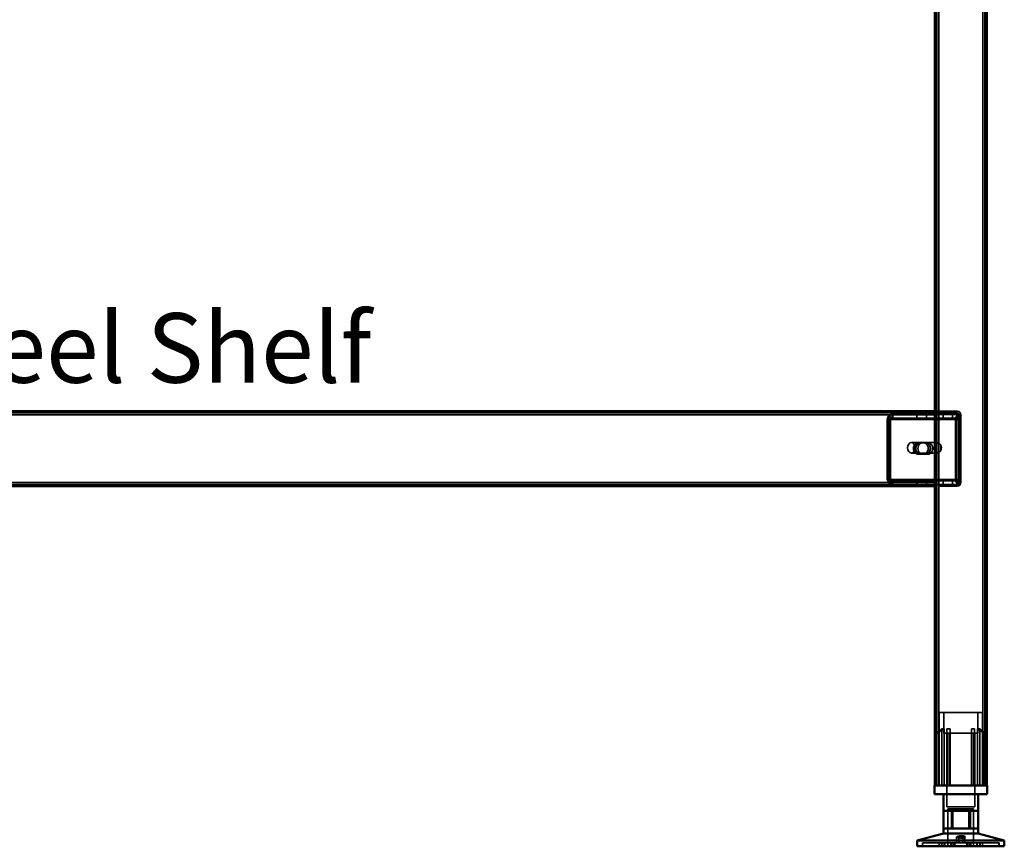
# Model space of a CAD drawing. Units: millimetres. Extents: x 65 to 5840, y 100 to 4100.
# Drawn here: x 1738 to 2304, y 1322 to 1797 of the extents above; entities that cross this region are included whole.
import ezdxf

# ---------------------------------------------------------------- set-up
doc = ezdxf.new("R2010")
doc.units = ezdxf.units.MM
doc.header["$LTSCALE"] = 20
for name, color, linetype, lineweight in [('Hidden (ISO)', 7, 'Continuous', 35), ('Hidden Narrow (ISO)', 7, 'Continuous', 25), ('Symbol (ISO)', 7, 'Continuous', 25), ('Visible (ISO)', 7, 'Continuous', 50), ('Visible Narrow (ISO)', 7, 'Continuous', 35)]:
    doc.layers.add(name, color=color, linetype=linetype, lineweight=lineweight)
doc.styles.add('Note Text (ISO)', font='tahoma.ttf')

msp = doc.modelspace()

# ---------------------------------------------------------------- linework, layer by layer
at = {"layer": 'Hidden (ISO)'}
for p, q in [((2264.95, 2205.57), (2264.95, 1356.77)), ((2292.55, 2205.57), (2292.55, 1356.77)), ((2263.75, 1570.77), (953.75, 1570.77)), ((2238.19, 1567.67), (2237.32, 1569.25)), ((2238.62, 1567.67), (2237.75, 1569.25)), ((2239.29, 1568.29), (2239.29, 1569.89)), ((2239.29, 1569.89), (2239.71, 1569.89)), ((2239.29, 1567.89), (2239.29, 1568.29)), ((2239.71, 1567.89), (2239.29, 1567.89)), ((2239.71, 1569.89), (2263.75, 1569.89)), ((2239.71, 1569.89), (2239.71, 1568.29)), ((2239.71, 1568.29), (2239.71, 1567.89)), ((2239.71, 1567.89), (2263.75, 1567.89)), ((2253.53, 1569.89), (2253.53, 1567.89)), ((2258.98, 1569.89), (2258.98, 1567.89)), ((2263.75, 1571.77), (2276.75, 1571.77)), ((2276.75, 1570.77), (2263.75, 1570.77)), ((2263.75, 1569.89), (2277.62, 1569.89)), ((2263.75, 1567.89), (2277.62, 1567.89)), ((2268.53, 1569.89), (2268.53, 1567.89)), ((2273.98, 1569.89), (2273.98, 1567.89)), ((2277.42, 1567.67), (2276.55, 1569.25)), ((2277.85, 1567.67), (2276.97, 1569.25)), ((2277.2, 1569.89), (2277.2, 1568.29)), ((2277.2, 1568.29), (2277.2, 1567.89)), ((2277.62, 1569.89), (2277.62, 1567.89)), ((2277.75, 1530.77), (2277.75, 1569.77)), ((2278.75, 1530.77), (2278.75, 1569.77)), ((2236.51, 1566.89), (2236.51, 1532.77)), ((2236.93, 1532.77), (2236.93, 1566.89)), ((2237.92, 1566.89), (2237.92, 1532.77)), ((2238.35, 1532.77), (2238.35, 1566.89)), ((2275.73, 1532.77), (2275.73, 1566.89)), ((2276.16, 1566.89), (2276.16, 1532.77)), ((2277.15, 1532.77), (2277.15, 1566.89)), ((2277.57, 1566.89), (2277.57, 1532.77)), ((2264.46, 1553.77), (2250.32, 1553.77)), ((2253.81, 1553.54), (2255.22, 1553.54)), ((2255.22, 1553.54), (2259.14, 1553.54)), ((2259.14, 1553.54), (2260.28, 1553.54)), ((2264.96, 1547.88), (2264.96, 1553.67)), ((2265.52, 1553.77), (2265.31, 1553.77)), ((2266.08, 1553.67), (2266.08, 1547.88)), ((2267.28, 1549.11), (2267.28, 1552.44)), ((2264.46, 1547.77), (2250.32, 1547.77)), ((2253.81, 1547.2), (2255.22, 1547.2)), ((2259.14, 1547.2), (2255.22, 1547.2)), ((2259.14, 1547.2), (2260.28, 1547.2)), ((2265.52, 1547.77), (2265.31, 1547.77)), ((978.22, 1529.77), (2239.71, 1529.77)), ((2238.19, 1531.98), (2237.32, 1530.41)), ((2238.62, 1531.98), (2237.75, 1530.41)), ((2239.29, 1531.37), (2239.29, 1531.77)), ((2239.29, 1531.77), (2239.71, 1531.77)), ((2239.29, 1529.77), (2239.29, 1531.37)), ((2239.71, 1531.77), (2239.71, 1531.37)), ((2263.75, 1531.77), (2239.71, 1531.77)), ((2239.71, 1531.37), (2239.71, 1529.77)), ((2263.75, 1529.77), (2239.71, 1529.77)), ((2253.5, 1529.77), (2253.5, 1528.77)), ((2253.53, 1529.77), (2253.53, 1531.77)), ((2258.98, 1529.77), (2258.98, 1531.77)), ((2259, 1529.77), (2259, 1528.77)), ((2260.25, 1528.77), (2260.25, 1529.77)), ((2277.62, 1531.77), (2263.75, 1531.77)), ((2277.62, 1529.77), (2263.75, 1529.77)), ((2266.25, 1529.77), (2266.25, 1528.77)), ((2266.25, 1528.77), (2269.75, 1528.77)), ((2268.5, 1529.77), (2268.5, 1528.77)), ((2268.53, 1529.77), (2268.53, 1531.77)), ((2269.75, 1528.77), (2269.75, 1529.77)), ((2269.75, 1529.77), (2276.75, 1529.77)), ((2269.75, 1528.77), (2276.75, 1528.77)), ((2273.98, 1529.77), (2273.98, 1531.77)), ((2274, 1529.77), (2274, 1528.77)), ((2277.42, 1531.98), (2276.55, 1530.41)), ((2277.85, 1531.98), (2276.97, 1530.41)), ((2277.2, 1531.77), (2277.2, 1531.37)), ((2277.2, 1531.37), (2277.2, 1529.77)), ((2277.62, 1529.77), (2277.62, 1531.77)), ((2291.25, 1398.57), (2266.25, 1398.57)), ((2266.25, 1356.77), (2266.25, 1398.57)), ((2269, 1386.72), (2269, 1398.57)), ((2288.5, 1386.72), (2288.5, 1398.57)), ((2291.25, 1356.77), (2291.25, 1398.57)), ((2267.82, 1356.77), (2267.82, 1389.27)), ((2269.1, 1389.27), (2267.82, 1389.27)), ((2269, 1386.72), (2288.5, 1386.72)), ((2269.1, 1389.27), (2269.1, 1356.77)), ((2270.65, 1386.72), (2270.65, 1344.47)), ((2272.7, 1389.27), (2270.81, 1389.27)), ((2272.7, 1356.77), (2272.7, 1387.25)), ((2286.69, 1389.27), (2284.8, 1389.27)), ((2284.8, 1356.77), (2284.8, 1387.25)), ((2286.85, 1386.72), (2286.85, 1344.47)), ((2288.41, 1356.77), (2288.41, 1389.27)), ((2289.69, 1389.27), (2288.41, 1389.27)), ((2289.69, 1389.27), (2289.69, 1356.77)), ((2264.73, 1386.32), (2264.73, 1386.67)), ((2264.73, 1356.77), (2264.73, 1386.32)), ((2270.81, 1356.77), (2270.81, 1386.49)), ((2286.69, 1356.77), (2286.69, 1386.49)), ((2292.78, 1386.67), (2292.78, 1386.32)), ((2292.78, 1356.77), (2292.78, 1386.32)), ((2270.65, 1344.47), (2286.85, 1344.47)), ((2271.38, 1343.37), (2286.13, 1343.37)), ((2271.38, 1343.37), (2271.38, 1321.77)), ((2273.46, 1332.07), (2273.46, 1342.07)), ((2283.45, 1332.07), (2283.45, 1342.07)), ((2286.13, 1343.37), (2286.13, 1321.77)), ((2276.36, 1323.67), (2276.36, 1327.12)), ((2277.55, 1323.67), (2277.55, 1327.15)), ((2279.96, 1323.67), (2279.96, 1327.15)), ((2281.15, 1323.67), (2281.15, 1327.12)), ((2256.76, 1321.77), (2256.76, 1323.67)), ((2256.76, 1323.67), (2256.82, 1323.67)), ((2256.82, 1321.77), (2256.82, 1323.67)), ((2267.59, 1323.67), (2256.82, 1323.67)), ((2266.31, 1321.77), (2266.31, 1323.67)), ((2267.59, 1321.77), (2267.59, 1323.67)), ((2267.59, 1323.67), (2269.27, 1323.67)), ((2267.92, 1321.77), (2267.92, 1323.67)), ((2269.27, 1321.77), (2269.27, 1323.67)), ((2289.59, 1323.67), (2269.27, 1323.67)), ((2269.5, 1321.77), (2269.5, 1323.67)), ((2269.57, 1321.77), (2269.57, 1323.67)), ((2273.06, 1321.77), (2273.06, 1323.67)), ((2273.58, 1321.77), (2273.58, 1323.67)), ((2274.67, 1321.77), (2274.67, 1323.67)), ((2275.26, 1321.77), (2275.26, 1323.67)), ((2282.25, 1321.77), (2282.25, 1323.67)), ((2282.84, 1321.77), (2282.84, 1323.67)), ((2283.93, 1321.77), (2283.93, 1323.67)), ((2284.45, 1321.77), (2284.45, 1323.67)), ((2287.94, 1321.77), (2287.94, 1323.67)), ((2288.01, 1321.77), (2288.01, 1323.67)), ((2288.24, 1321.77), (2288.24, 1323.67)), ((2289.59, 1321.77), (2289.59, 1323.67)), ((2289.59, 1323.67), (2291.2, 1323.67)), ((2289.92, 1321.77), (2289.92, 1323.67)), ((2291.2, 1321.77), (2291.2, 1323.67)), ((2300.75, 1323.67), (2291.2, 1323.67)), ((2300.69, 1321.77), (2300.69, 1323.67)), ((2300.75, 1321.77), (2300.75, 1323.67))]:
    msp.add_line(p, q, dxfattribs=at)
for centre, radius, start, end in [((2276.75, 1569.77), 2, 0, 90), ((2276.75, 1569.77), 1, 0, 90), ((2276.75, 1530.77), 2, 270, 0), ((2276.75, 1530.77), 1, 270, 0)]:
    msp.add_arc(centre, radius, start, end, dxfattribs=at)
for centre, major_axis, start_param, end_param in [((2238.63, 1566.89), (0, -3), 3.805822, 4.712389), ((2239.05, 1566.89), (0, 3), 0.664229, 1.570796), ((2277.86, 1566.89), (0, 3), 0.664229, 1.570796), ((2278.28, 1566.89), (0, -3), 3.805822, 4.712389), ((2238.63, 1566.89), (0, 1), 0.664229, 1.570796), ((2239.05, 1566.89), (0, -1), 3.805822, 4.712389), ((2277.86, 1566.89), (0, -1), 3.805822, 4.712389), ((2278.28, 1566.89), (0, 1), 0.664229, 1.570796), ((2253.81, 1550.37), (0, 3.17), 0, 3.141593), ((2254.94, 1550.37), (0, -3.17), 3.141593, 6.283185), ((2255.22, 1550.37), (0, -3.17), 3.141593, 6.283185), ((2256.35, 1550.37), (0, 3.17), 0, 3.141593), ((2257.73, 1550.37), (0, -3.17), 0, 3.141593), ((2258.86, 1550.37), (0, 3.17), 3.141593, 6.283185), ((2259.14, 1550.37), (0, 3.17), 3.141593, 6.283185), ((2260.28, 1550.37), (0, -3.17), 0, 3.141593), ((2265.52, 1550.77), (0, -3), 4.123163, 5.301615), ((2265.52, 1550.77), (0, 3), 6.015422, 6.550949), ((2263.75, 1550.77), (4.24, 0), 0.589226, 0.969532), ((2265.52, 1550.77), (0, 3), 4.123163, 5.301615), ((2265.52, 1550.77), (0, -3), 6.015422, 6.550949), ((2263.75, 1550.77), (4.24, 0), 5.313653, 5.693959), ((2238.63, 1532.77), (0, -3), 4.712389, 5.618956), ((2239.05, 1532.77), (0, 3), 1.570796, 2.477363), ((2238.63, 1532.77), (0, 1), 1.570796, 2.477363), ((2239.05, 1532.77), (0, -1), 4.712389, 5.618956), ((2277.86, 1532.77), (0, 3), 1.570796, 2.477363), ((2278.28, 1532.77), (0, -3), 4.712389, 5.618956), ((2277.86, 1532.77), (0, -1), 4.712389, 5.618956), ((2278.28, 1532.77), (0, 1), 1.570796, 2.477363)]:
    msp.add_ellipse(centre, major_axis=major_axis, ratio=0.707107, start_param=start_param, end_param=end_param, dxfattribs=at)
msp.add_ellipse((2250.32, 1550.77), major_axis=(0, -3), ratio=0.707107, dxfattribs=at)
for points, knots in [([(2239.29, 1569.89), (2238.94, 1569.89), (2238.6, 1569.83), (2237.93, 1569.61), (2237.62, 1569.45), (2237.32, 1569.25)], [0, 0, 0, 0, 0.1102018, 0.1102018, 0.2204035, 0.2204035, 0.2204035, 0.2204035]), ([(2237.75, 1569.25), (2238.04, 1569.45), (2238.36, 1569.61), (2239.02, 1569.83), (2239.37, 1569.89), (2239.71, 1569.89)], [0, 0, 0, 0, 0.1102018, 0.1102018, 0.2204035, 0.2204035, 0.2204035, 0.2204035]), ([(2238.19, 1567.67), (2238.37, 1567.74), (2238.54, 1567.8), (2238.91, 1567.87), (2239.1, 1567.89), (2239.29, 1567.89)], [0, 0, 0, 0, 0.0572704, 0.0572704, 0.1145408, 0.1145408, 0.1145408, 0.1145408]), ([(2239.71, 1567.89), (2239.52, 1567.89), (2239.34, 1567.87), (2238.97, 1567.8), (2238.79, 1567.74), (2238.62, 1567.67)], [0, 0, 0, 0, 0.0572704, 0.0572704, 0.1145408, 0.1145408, 0.1145408, 0.1145408]), ([(2276.55, 1569.25), (2276.62, 1569.45), (2276.72, 1569.61), (2276.95, 1569.83), (2277.07, 1569.89), (2277.2, 1569.89)], [0, 0, 0, 0, 0.1102018, 0.1102018, 0.2204035, 0.2204035, 0.2204035, 0.2204035]), ([(2277.62, 1569.89), (2277.5, 1569.89), (2277.37, 1569.83), (2277.15, 1569.61), (2277.05, 1569.45), (2276.97, 1569.25)], [0, 0, 0, 0, 0.1102018, 0.1102018, 0.2204035, 0.2204035, 0.2204035, 0.2204035]), ([(2277.2, 1568.29), (2277.2, 1568.29), (2277.2, 1568.26), (2277.21, 1568.16), (2277.23, 1568.09), (2277.29, 1567.94), (2277.32, 1567.85), (2277.38, 1567.75)], [0, 0, 0, 0, 0.0462649, 0.0462649, 0.0905883, 0.0905883, 0.1309708, 0.1309708, 0.1309708, 0.1309708]), ([(2277.2, 1567.89), (2277.23, 1567.89), (2277.26, 1567.87), (2277.33, 1567.8), (2277.37, 1567.74), (2277.42, 1567.67)], [0, 0, 0, 0, 0.0572704, 0.0572704, 0.1145408, 0.1145408, 0.1145408, 0.1145408]), ([(2277.62, 1568.29), (2277.62, 1568.29), (2277.62, 1568.26), (2277.64, 1568.16), (2277.66, 1568.09), (2277.71, 1567.94), (2277.75, 1567.85), (2277.8, 1567.75)], [0, 0, 0, 0, 0.0462649, 0.0462649, 0.0905883, 0.0905883, 0.1309708, 0.1309708, 0.1309708, 0.1309708]), ([(2277.85, 1567.67), (2277.8, 1567.74), (2277.76, 1567.8), (2277.69, 1567.87), (2277.65, 1567.89), (2277.62, 1567.89)], [0, 0, 0, 0, 0.0572704, 0.0572704, 0.1145408, 0.1145408, 0.1145408, 0.1145408]), ([(2266.15, 1553.25), (2265.87, 1553.38), (2265.56, 1553.52), (2264.96, 1553.72), (2264.68, 1553.77), (2264.23, 1553.77), (2264.05, 1553.72), (2263.81, 1553.52), (2263.75, 1553.38), (2263.75, 1553.25)], [0.9721062, 0.9721062, 0.9721062, 0.9721062, 1.06748, 1.06748, 1.1628537, 1.1628537, 1.2582274, 1.2582274, 1.3536011, 1.3536011, 1.3536011, 1.3536011]), ([(2264.96, 1553.67), (2264.97, 1553.69), (2264.99, 1553.72), (2265.11, 1553.76), (2265.2, 1553.77), (2265.41, 1553.77), (2265.55, 1553.76), (2265.82, 1553.72), (2265.95, 1553.69), (2266.08, 1553.67)], [0.0991716, 0.0991716, 0.0991716, 0.0991716, 0.1373144, 0.1373144, 0.183055, 0.183055, 0.2287956, 0.2287956, 0.2669385, 0.2669385, 0.2669385, 0.2669385]), ([(2263.75, 1548.3), (2263.75, 1548.16), (2263.81, 1548.02), (2264.05, 1547.83), (2264.23, 1547.77), (2264.68, 1547.77), (2264.96, 1547.83), (2265.56, 1548.02), (2265.87, 1548.16), (2266.15, 1548.3)], [0.1968705, 0.1968705, 0.1968705, 0.1968705, 0.2922442, 0.2922442, 0.3876179, 0.3876179, 0.4829916, 0.4829916, 0.5783653, 0.5783653, 0.5783653, 0.5783653]), ([(2266.08, 1547.88), (2265.95, 1547.85), (2265.82, 1547.83), (2265.55, 1547.79), (2265.41, 1547.77), (2265.2, 1547.77), (2265.11, 1547.79), (2264.99, 1547.83), (2264.97, 1547.85), (2264.96, 1547.88)], [0.4652817, 0.4652817, 0.4652817, 0.4652817, 0.5034245, 0.5034245, 0.5491651, 0.5491651, 0.5949057, 0.5949057, 0.6330486, 0.6330486, 0.6330486, 0.6330486]), ([(2237.32, 1530.41), (2237.62, 1530.2), (2237.93, 1530.04), (2238.6, 1529.83), (2238.94, 1529.77), (2239.29, 1529.77)], [0, 0, 0, 0, 0.1102018, 0.1102018, 0.2204035, 0.2204035, 0.2204035, 0.2204035]), ([(2239.71, 1529.77), (2239.37, 1529.77), (2239.02, 1529.83), (2238.36, 1530.04), (2238.04, 1530.2), (2237.75, 1530.41)], [0, 0, 0, 0, 0.1102018, 0.1102018, 0.2204035, 0.2204035, 0.2204035, 0.2204035]), ([(2239.29, 1531.77), (2239.1, 1531.77), (2238.91, 1531.79), (2238.54, 1531.86), (2238.37, 1531.92), (2238.19, 1531.98)], [0, 0, 0, 0, 0.0572704, 0.0572704, 0.1145408, 0.1145408, 0.1145408, 0.1145408]), ([(2238.62, 1531.98), (2238.79, 1531.92), (2238.97, 1531.86), (2239.34, 1531.79), (2239.52, 1531.77), (2239.71, 1531.77)], [0, 0, 0, 0, 0.0572704, 0.0572704, 0.1145408, 0.1145408, 0.1145408, 0.1145408]), ([(2277.2, 1529.77), (2277.07, 1529.77), (2276.95, 1529.83), (2276.72, 1530.04), (2276.62, 1530.2), (2276.55, 1530.41)], [0, 0, 0, 0, 0.1102018, 0.1102018, 0.2204035, 0.2204035, 0.2204035, 0.2204035]), ([(2276.97, 1530.41), (2277.05, 1530.2), (2277.15, 1530.04), (2277.37, 1529.83), (2277.5, 1529.77), (2277.62, 1529.77)], [0, 0, 0, 0, 0.1102018, 0.1102018, 0.2204035, 0.2204035, 0.2204035, 0.2204035]), ([(2277.42, 1531.98), (2277.37, 1531.92), (2277.33, 1531.86), (2277.26, 1531.79), (2277.23, 1531.77), (2277.2, 1531.77)], [0, 0, 0, 0, 0.0572704, 0.0572704, 0.1145408, 0.1145408, 0.1145408, 0.1145408]), ([(2277.38, 1531.9), (2277.32, 1531.8), (2277.28, 1531.7), (2277.22, 1531.54), (2277.21, 1531.47), (2277.2, 1531.39), (2277.2, 1531.37), (2277.2, 1531.37)], [0, 0, 0, 0, 0.0456783, 0.0456783, 0.0899311, 0.0899311, 0.1309726, 0.1309726, 0.1309726, 0.1309726]), ([(2277.62, 1531.77), (2277.65, 1531.77), (2277.69, 1531.79), (2277.76, 1531.86), (2277.8, 1531.92), (2277.85, 1531.98)], [0, 0, 0, 0, 0.0572704, 0.0572704, 0.1145408, 0.1145408, 0.1145408, 0.1145408]), ([(2277.8, 1531.9), (2277.74, 1531.8), (2277.7, 1531.7), (2277.65, 1531.54), (2277.64, 1531.47), (2277.62, 1531.39), (2277.62, 1531.37), (2277.62, 1531.37)], [0, 0, 0, 0, 0.0456783, 0.0456783, 0.0899311, 0.0899311, 0.1309726, 0.1309726, 0.1309726, 0.1309726]), ([(2265.23, 1387.25), (2265.23, 1387.24), (2265.22, 1387.24), (2265.15, 1387.18), (2265.08, 1387.12), (2265.03, 1387.07), (2264.97, 1387.01), (2264.92, 1386.96), (2264.82, 1386.85), (2264.78, 1386.8), (2264.74, 1386.72), (2264.73, 1386.69), (2264.73, 1386.67)], [-0.0260779, -0.0260779, -0.0260779, -0.0260779, -0.02496678, -0.02496678, 0, 0, 0, 0.024343, 0.024343, 0.04868601, 0.04868601, 0.06761836, 0.06761836, 0.06761836, 0.06761836]), ([(2272.2, 1386.67), (2272.27, 1386.69), (2272.33, 1386.72), (2272.44, 1386.8), (2272.5, 1386.85), (2272.6, 1386.96), (2272.64, 1387.01), (2272.69, 1387.12), (2272.7, 1387.18), (2272.7, 1387.24), (2272.7, 1387.24), (2272.7, 1387.25)], [0.1125407, 0.1125407, 0.1125407, 0.1125407, 0.13147305, 0.13147305, 0.15581605, 0.15581605, 0.18015905, 0.18015905, 0.20512584, 0.20512584, 0.20623695, 0.20623695, 0.20623695, 0.20623695]), ([(2284.8, 1387.25), (2284.8, 1387.24), (2284.8, 1387.24), (2284.81, 1387.18), (2284.82, 1387.12), (2284.85, 1387.07), (2284.87, 1387.01), (2284.91, 1386.96), (2285.01, 1386.85), (2285.07, 1386.8), (2285.18, 1386.72), (2285.24, 1386.69), (2285.3, 1386.67)], [-0.0260779, -0.0260779, -0.0260779, -0.0260779, -0.02496678, -0.02496678, 0, 0, 0, 0.024343, 0.024343, 0.04868601, 0.04868601, 0.06761836, 0.06761836, 0.06761836, 0.06761836]), ([(2292.78, 1386.67), (2292.78, 1386.69), (2292.77, 1386.72), (2292.73, 1386.8), (2292.69, 1386.85), (2292.59, 1386.96), (2292.54, 1387.01), (2292.43, 1387.12), (2292.36, 1387.18), (2292.29, 1387.24), (2292.28, 1387.24), (2292.28, 1387.25)], [0.1125407, 0.1125407, 0.1125407, 0.1125407, 0.13147305, 0.13147305, 0.15581605, 0.15581605, 0.18015905, 0.18015905, 0.20512584, 0.20512584, 0.20623695, 0.20623695, 0.20623695, 0.20623695]), ([(2264.73, 1386.32), (2264.73, 1386.31), (2264.73, 1386.31), (2264.73, 1386.29), (2264.74, 1386.28), (2264.76, 1386.27), (2264.78, 1386.27), (2264.81, 1386.27), (2264.83, 1386.27), (2264.87, 1386.28), (2264.9, 1386.29), (2264.98, 1386.33), (2265.04, 1386.36), (2265.14, 1386.42), (2265.19, 1386.45), (2265.23, 1386.49)], [0.06491063, 0.06491063, 0.06491063, 0.06491063, 0.06934501, 0.06934501, 0.07968777, 0.07968777, 0.09003053, 0.09003053, 0.10037329, 0.10037329, 0.11071605, 0.11071605, 0.13140157, 0.13140157, 0.14703622, 0.14703622, 0.14703622, 0.14703622]), ([(2270.81, 1386.49), (2270.81, 1386.45), (2270.82, 1386.42), (2270.85, 1386.36), (2270.88, 1386.33), (2270.94, 1386.29), (2270.96, 1386.28), (2271.01, 1386.27), (2271.04, 1386.27), (2271.1, 1386.27), (2271.14, 1386.27), (2271.2, 1386.28), (2271.24, 1386.29), (2271.29, 1386.31), (2271.3, 1386.31), (2271.31, 1386.32)], [0.03302484, 0.03302484, 0.03302484, 0.03302484, 0.04865949, 0.04865949, 0.06934501, 0.06934501, 0.07968777, 0.07968777, 0.09003053, 0.09003053, 0.10037329, 0.10037329, 0.11071605, 0.11071605, 0.11515043, 0.11515043, 0.11515043, 0.11515043]), ([(2286.19, 1386.32), (2286.21, 1386.31), (2286.22, 1386.31), (2286.27, 1386.29), (2286.31, 1386.28), (2286.37, 1386.27), (2286.41, 1386.27), (2286.47, 1386.27), (2286.49, 1386.27), (2286.55, 1386.28), (2286.57, 1386.29), (2286.63, 1386.33), (2286.66, 1386.36), (2286.69, 1386.42), (2286.69, 1386.45), (2286.69, 1386.49)], [0.06491063, 0.06491063, 0.06491063, 0.06491063, 0.06934501, 0.06934501, 0.07968777, 0.07968777, 0.09003053, 0.09003053, 0.10037329, 0.10037329, 0.11071605, 0.11071605, 0.13140157, 0.13140157, 0.14703622, 0.14703622, 0.14703622, 0.14703622]), ([(2292.28, 1386.49), (2292.32, 1386.45), (2292.37, 1386.42), (2292.47, 1386.36), (2292.53, 1386.33), (2292.61, 1386.29), (2292.64, 1386.28), (2292.68, 1386.27), (2292.7, 1386.27), (2292.73, 1386.27), (2292.75, 1386.27), (2292.77, 1386.28), (2292.77, 1386.29), (2292.78, 1386.31), (2292.78, 1386.31), (2292.78, 1386.32)], [0.03302484, 0.03302484, 0.03302484, 0.03302484, 0.04865949, 0.04865949, 0.06934501, 0.06934501, 0.07968777, 0.07968777, 0.09003053, 0.09003053, 0.10037329, 0.10037329, 0.11071605, 0.11071605, 0.11515043, 0.11515043, 0.11515043, 0.11515043]), ([(2279.95, 1327.19), (2279.94, 1327.24), (2279.88, 1327.3), (2279.69, 1327.41), (2279.55, 1327.47), (2279.25, 1327.54), (2279.06, 1327.58), (2278.65, 1327.63), (2278.43, 1327.64), (2278.01, 1327.64), (2277.78, 1327.63), (2277.36, 1327.58), (2277.17, 1327.54), (2276.84, 1327.47), (2276.69, 1327.41), (2276.47, 1327.3), (2276.4, 1327.24), (2276.34, 1327.12), (2276.36, 1327.06), (2276.5, 1326.93), (2276.62, 1326.88), (2276.93, 1326.79), (2277.14, 1326.75), (2277.59, 1326.7), (2277.85, 1326.69), (2278.34, 1326.69), (2278.6, 1326.7), (2279.07, 1326.75), (2279.28, 1326.79), (2279.62, 1326.88), (2279.76, 1326.93), (2279.94, 1327.06), (2279.97, 1327.12), (2279.95, 1327.19)], [0, 0, 0, 0, 0.065465, 0.065465, 0.130931, 0.130931, 0.193894, 0.193894, 0.256857, 0.256857, 0.31982, 0.31982, 0.382784, 0.382784, 0.448249, 0.448249, 0.513714, 0.513714, 0.588187, 0.588187, 0.66266, 0.66266, 0.735704, 0.735704, 0.808747, 0.808747, 0.881791, 0.881791, 0.954835, 0.954835, 1.029308, 1.029308, 1.103781, 1.103781, 1.103781, 1.103781])]:
    msp.add_open_spline(points, degree=3, knots=knots, dxfattribs=at)
for points, weights in [([(2265.23, 1387.25), (2266.63, 1388.37), (2267.82, 1389.27)], [1.00555323783, 1.00729894657, 1]), ([(2269.1, 1389.27), (2267.38, 1388.11), (2265.23, 1386.49)], [1, 1.0116011461, 1.00403496666]), ([(2270.81, 1386.49), (2270.81, 1388.11), (2270.81, 1389.27)], [1.00403496666, 1.0116011461, 1]), ([(2272.7, 1389.27), (2272.7, 1388.37), (2272.7, 1387.25)], [1, 1.00729894657, 1.00555323783]), ([(2284.8, 1387.25), (2284.8, 1388.37), (2284.8, 1389.27)], [1.00555323783, 1.00729894657, 1]), ([(2286.69, 1389.27), (2286.69, 1388.11), (2286.69, 1386.49)], [1, 1.0116011461, 1.00403496666]), ([(2292.28, 1386.49), (2290.13, 1388.11), (2288.41, 1389.27)], [1.00403496666, 1.0116011461, 1]), ([(2289.69, 1389.27), (2290.88, 1388.37), (2292.28, 1387.25)], [1, 1.00729894657, 1.00555323783]), ([(2272.2, 1386.67), (2271.77, 1386.5), (2271.31, 1386.32)], [1.03460130433, 1.02812268954, 1.02086150291]), ([(2286.19, 1386.32), (2285.74, 1386.5), (2285.3, 1386.67)], [1.02086150291, 1.02812268954, 1.03460130433])]:
    msp.add_rational_spline(points, weights, degree=2, dxfattribs=at)
at = {"layer": 'Hidden Narrow (ISO)'}
for p, q in [((2276.75, 1570.77), (2276.75, 1571.77)), ((2278.75, 1569.77), (2277.75, 1569.77)), ((2236.93, 1566.89), (2236.51, 1566.89)), ((2238.35, 1566.89), (2236.93, 1566.89)), ((2277.57, 1566.89), (2238.35, 1566.89)), ((2236.51, 1532.77), (2236.93, 1532.77)), ((2236.93, 1532.77), (2238.35, 1532.77)), ((2238.35, 1532.77), (2277.57, 1532.77)), ((2276.75, 1528.77), (2276.75, 1529.77)), ((2278.75, 1530.77), (2277.75, 1530.77)), ((2265.23, 1386.49), (2265.23, 1387.25)), ((2292.28, 1386.49), (2292.28, 1387.25)), ((2265.23, 1356.77), (2265.23, 1386.49)), ((2271.31, 1356.77), (2271.31, 1386.32)), ((2272.2, 1356.77), (2272.2, 1386.67)), ((2285.3, 1356.77), (2285.3, 1386.67)), ((2286.19, 1356.77), (2286.19, 1386.32)), ((2292.28, 1356.77), (2292.28, 1386.49))]:
    msp.add_line(p, q, dxfattribs=at)
at = {"layer": 'Visible (ISO)'}
for p, q in [((2263.75, 2171.77), (2263.75, 1356.77)), ((2293.75, 2171.77), (2293.75, 1356.77)), ((953.75, 1571.77), (2263.75, 1571.77)), ((2263.75, 1528.77), (953.75, 1528.77)), ((2263.6, 1356.77), (2293.9, 1356.77)), ((2263.6, 1351.77), (2263.6, 1356.77)), ((2293.9, 1351.77), (2293.9, 1356.77)), ((2293.9, 1351.77), (2263.6, 1351.77)), ((2268.75, 1351.77), (2268.75, 1342.07)), ((2288.75, 1351.77), (2288.75, 1342.07)), ((2268.76, 1342.07), (2268.75, 1342.07)), ((2274.06, 1342.07), (2268.76, 1342.07)), ((2268.76, 1342.07), (2268.76, 1332.07)), ((2284.05, 1342.07), (2274.06, 1342.07)), ((2274.06, 1332.07), (2274.06, 1342.07)), ((2288.75, 1342.07), (2284.05, 1342.07)), ((2284.05, 1332.07), (2284.05, 1342.07)), ((2288.75, 1332.07), (2288.75, 1342.07)), ((2268.75, 1332.07), (2268.76, 1332.07)), ((2268.75, 1332.07), (2268.75, 1329.07)), ((2268.76, 1332.07), (2274.06, 1332.07)), ((2274.06, 1332.07), (2284.05, 1332.07)), ((2284.05, 1332.07), (2288.75, 1332.07)), ((2288.75, 1332.07), (2288.75, 1329.07)), ((2268.75, 1329.07), (2253.75, 1325.12)), ((2253.75, 1325.12), (2303.75, 1325.12)), ((2253.75, 1325.12), (2253.75, 1321.77)), ((2268.75, 1329.07), (2288.75, 1329.07)), ((2288.75, 1329.07), (2303.75, 1325.12)), ((2303.75, 1325.12), (2303.75, 1321.77)), ((2253.75, 1321.77), (2303.75, 1321.77))]:
    msp.add_line(p, q, dxfattribs=at)
msp.add_open_spline([(2277.56, 1327.19), (2277.57, 1327.24), (2277.63, 1327.3), (2277.82, 1327.41), (2277.96, 1327.47), (2278.26, 1327.54), (2278.45, 1327.58), (2278.86, 1327.63), (2279.08, 1327.64), (2279.5, 1327.64), (2279.73, 1327.63), (2280.15, 1327.58), (2280.34, 1327.54), (2280.67, 1327.47), (2280.82, 1327.41), (2281.04, 1327.3), (2281.11, 1327.24), (2281.17, 1327.12), (2281.15, 1327.06), (2281.01, 1326.93), (2280.89, 1326.88), (2280.58, 1326.79), (2280.37, 1326.75), (2279.91, 1326.7), (2279.66, 1326.69), (2279.17, 1326.69), (2278.91, 1326.7), (2278.44, 1326.75), (2278.22, 1326.79), (2277.89, 1326.88), (2277.75, 1326.93), (2277.57, 1327.06), (2277.54, 1327.12), (2277.56, 1327.19)], degree=3, knots=[0, 0, 0, 0, 0.065465, 0.065465, 0.130931, 0.130931, 0.193894, 0.193894, 0.256857, 0.256857, 0.31982, 0.31982, 0.382784, 0.382784, 0.448249, 0.448249, 0.513714, 0.513714, 0.588187, 0.588187, 0.66266, 0.66266, 0.735704, 0.735704, 0.808747, 0.808747, 0.881791, 0.881791, 0.954835, 0.954835, 1.029308, 1.029308, 1.103781, 1.103781, 1.103781, 1.103781], dxfattribs=at)
at = {"layer": 'Visible Narrow (ISO)'}
for p, q in [((2266.15, 2171.77), (2266.15, 1356.77)), ((2291.35, 2171.77), (2291.35, 1356.77)), ((2263.75, 1569.77), (953.75, 1569.77)), ((2263.75, 1530.77), (953.75, 1530.77))]:
    msp.add_line(p, q, dxfattribs=at)

# ---------------------------------------------------------------- texts
at = {"layer": 'Symbol (ISO)', "insert": (1693.18, 1608.17), "char_height": 40, "width": 593.5718, "attachment_point": 5, "line_spacing_factor": 0.25, "style": 'Note Text (ISO)'}
msp.add_mtext('{\\fTahoma|b0|i0;\\H40.0000;Fixed St/Steel Shelf\\fTahoma|b0|i0;\\H50.0000;\\P}', dxfattribs=at)

doc.saveas('drawing.dxf')
